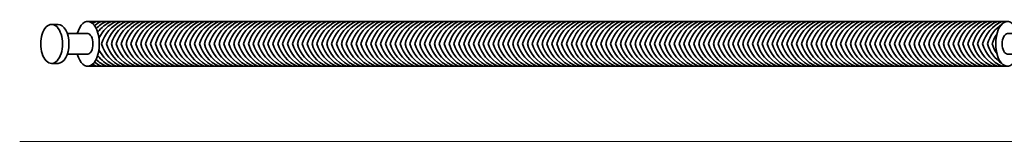
# Model space of a CAD drawing. Units: millimetres. Extents: x 87884 to 101424, y 0 to 1743.
# Drawn here: x 98362 to 100373, y 0 to 250 of the extents above; entities that cross this region are included whole.
import ezdxf

# ---------------------------------------------------------------- set-up
doc = ezdxf.new("R2010")
doc.units = ezdxf.units.MM
doc.layers.add('A23----', color=7, linetype='Continuous', lineweight=13)
doc.layers.add('A69----', color=140, linetype='Continuous', lineweight=35)

# ---------------------------------------------------------------- blocks, each defined once
blk = doc.blocks.new('Ribberør BBF - B42-92-10_2-0-3556-Front')
at = {"layer": 'A69----'}
for p, q in [((85558.9, 240), (85572.1, 240)), ((87572.1, 240), (87585.3, 240)), ((85590.8, 221), (85632.5, 221)), ((87511.8, 221), (87553.5, 221)), ((85632.5, 179), (85590.8, 179)), ((87553.5, 179), (87511.8, 179)), ((85572.1, 160), (85558.9, 160)), ((87585.3, 160), (87572.1, 160))]:
    blk.add_line(p, q, dxfattribs=at)
for points in [[(85632.5, 246), (85695.4, 246), (85759.7, 246), (85825.4, 246), (85892.2, 246), (85960.1, 246), (86029, 246), (86098.7, 246), (86169.3, 246), (86240.4, 246), (86312.1, 246), (86384.2, 246), (86456.6, 246), (86529.2, 246), (86601.9, 246), (86674.5, 246), (86746.9, 246), (86819.1, 246), (86890.9, 246), (86962.2, 246), (87032.8, 246), (87102.7, 246), (87171.8, 246), (87239.9, 246), (87306.9, 246), (87372.7, 246), (87437.3, 246), (87500.5, 246), (87511.8, 246)], [(87511.8, 154), (87448.9, 154), (87384.5, 154), (87318.9, 154), (87252.1, 154), (87184.2, 154), (87115.3, 154), (87045.5, 154), (86975, 154), (86903.9, 154), (86832.2, 154), (86760.1, 154), (86687.7, 154), (86615.1, 154), (86542.4, 154), (86469.8, 154), (86397.3, 154), (86325.2, 154), (86253.4, 154), (86182.1, 154), (86111.5, 154), (86041.6, 154), (85972.5, 154), (85904.4, 154), (85837.4, 154), (85771.5, 154), (85707, 154), (85643.8, 154), (85632.5, 154)]]:
    blk.add_lwpolyline(points, dxfattribs=at)
for centre, major_axis, ratio, start_param, end_param in [((85558.9, 200), (0, 40), 0.557723, 4.712389, 7.853982), ((85632.5, 200), (0, 46), 0.517245, 4.712389, 7.377436), ((87511.8, 200), (0, 46), 0.517245, 5.188934, 7.853982), ((87585.3, 200), (0, 40), 0.557723, 4.712389, 7.853982), ((85572.1, 200), (0, 40), 0.550459, 4.712389, 6.283185), ((87572.1, 200), (0, 40), 0.550459, 0, 1.570796), ((85632.5, 200), (0, 21), 0.517245, 4.712389, 6.283185), ((87511.8, 200), (0, 21), 0.517245, 0, 1.570796), ((85558.9, 200), (0, 40), 0.557723, 1.570796, 4.712389), ((85572.1, 200), (0, 40), 0.550459, 3.141593, 4.712389), ((85632.5, 200), (0, 46), 0.517245, 2.047342, 4.712389), ((85632.5, 200), (0, 21), 0.517245, 3.141593, 4.712389), ((87511.8, 200), (0, 46), 0.517245, 1.570796, 4.235844), ((87511.8, 200), (0, 21), 0.517245, 1.570796, 3.141593), ((87572.1, 200), (0, 40), 0.550459, 1.570796, 3.141593), ((87585.3, 200), (0, 40), 0.557723, 1.570796, 4.712389)]:
    blk.add_ellipse(centre, major_axis=major_axis, ratio=ratio, start_param=start_param, end_param=end_param, dxfattribs=at)

msp = doc.modelspace()

# ---------------------------------------------------------------- linework, layer by layer
at = {"layer": 'A23----'}
msp.add_line((98361.6, 0), (100530.4, 0), dxfattribs=at)
at = {"layer": 'A69----'}
for centre, start, end in [((98539, 179.7), 114.7244, 116.9191), ((98549, 179.7), 114.7244, 121.8076), ((98559, 179.7), 114.7244, 127.7202), ((98569, 179.7), 114.7244, 134.5817), ((98579, 179.7), 114.7244, 142.7907), ((98589, 179.7), 114.7244, 153.8125), ((98599, 179.7), 114.7244, 163.8486), ((98609, 179.7), 114.7244, 163.8486), ((98619, 179.7), 114.7244, 163.8486), ((98629, 179.7), 114.7244, 163.8486), ((98639, 179.7), 114.7244, 163.8486), ((98649, 179.7), 114.7244, 163.8486), ((98659, 179.7), 114.7244, 163.8486), ((98669, 179.7), 114.7244, 163.8486), ((98679, 179.7), 114.7244, 163.8486), ((98689, 179.7), 114.7244, 163.8486), ((98699, 179.7), 114.7244, 163.8486), ((98709, 179.7), 114.7244, 163.8486), ((98719, 179.7), 114.7244, 163.8486), ((98729, 179.7), 114.7244, 163.8486), ((98739, 179.7), 114.7244, 163.8486), ((98749, 179.7), 114.7244, 163.8486), ((98759, 179.7), 114.7244, 163.8486), ((98769, 179.7), 114.7244, 163.8486), ((98779, 179.7), 114.7244, 163.8486), ((98789, 179.7), 114.7244, 163.8486), ((98799, 179.7), 114.7244, 163.8486), ((98809, 179.7), 114.7244, 163.8486), ((98819, 179.7), 114.7244, 163.8486), ((98829, 179.7), 114.7244, 163.8486), ((98839, 179.7), 114.7244, 163.8486), ((98849, 179.7), 114.7244, 163.8486), ((98859, 179.7), 114.7244, 163.8486), ((98869, 179.7), 114.7244, 163.8486), ((98879, 179.7), 114.7244, 163.8486), ((98889, 179.7), 114.7244, 163.8486), ((98899, 179.7), 114.7244, 163.8486), ((98909, 179.7), 114.7244, 163.8486), ((98919, 179.7), 114.7244, 163.8486), ((98929, 179.7), 114.7244, 163.8486), ((98939, 179.7), 114.7244, 163.8486), ((98949, 179.7), 114.7244, 163.8486), ((98959, 179.7), 114.7244, 163.8486), ((98969, 179.7), 114.7244, 163.8486), ((98979, 179.7), 114.7244, 163.8486), ((98989, 179.7), 114.7244, 163.8486), ((98999, 179.7), 114.7244, 163.8486), ((99009, 179.7), 114.7244, 163.8486), ((99019, 179.7), 114.7244, 163.8486), ((99029, 179.7), 114.7244, 163.8486), ((99039, 179.7), 114.7244, 163.8486), ((99049, 179.7), 114.7244, 163.8486), ((99059, 179.7), 114.7244, 163.8486), ((99069, 179.7), 114.7244, 163.8486), ((99079, 179.7), 114.7244, 163.8486), ((99089, 179.7), 114.7244, 163.8486), ((99099, 179.7), 114.7244, 163.8486), ((99109, 179.7), 114.7244, 163.8486), ((99119, 179.7), 114.7244, 163.8486), ((99129, 179.7), 114.7244, 163.8486), ((99139, 179.7), 114.7244, 163.8486), ((99149, 179.7), 114.7244, 163.8486), ((99159, 179.7), 114.7244, 163.8486), ((99169, 179.7), 114.7244, 163.8486), ((99179, 179.7), 114.7244, 163.8486), ((99189, 179.7), 114.7244, 163.8486), ((99199, 179.7), 114.7244, 163.8486), ((99209, 179.7), 114.7244, 163.8486), ((99219, 179.7), 114.7244, 163.8486), ((99229, 179.7), 114.7244, 163.8486), ((99239, 179.7), 114.7244, 163.8486), ((99249, 179.7), 114.7244, 163.8486), ((99259, 179.7), 114.7244, 163.8486), ((99269, 179.7), 114.7244, 163.8486), ((99279, 179.7), 114.7244, 163.8486), ((99289, 179.7), 114.7244, 163.8486), ((99299, 179.7), 114.7244, 163.8486), ((99309, 179.7), 114.7244, 163.8486), ((99319, 179.7), 114.7244, 163.8486), ((99329, 179.7), 114.7244, 163.8486), ((99339, 179.7), 114.7244, 163.8486), ((99349, 179.7), 114.7244, 163.8486), ((99359, 179.7), 114.7244, 163.8486), ((99369, 179.7), 114.7244, 163.8486), ((99379, 179.7), 114.7244, 163.8486), ((99389, 179.7), 114.7244, 163.8486), ((99399, 179.7), 114.7244, 163.8486), ((99409, 179.7), 114.7244, 163.8486), ((99419, 179.7), 114.7244, 163.8486), ((99429, 179.7), 114.7244, 163.8486), ((99439, 179.7), 114.7244, 163.8486), ((99449, 179.7), 114.7244, 163.8486), ((99459, 179.7), 114.7244, 163.8486), ((99469, 179.7), 114.7244, 163.8486), ((99479, 179.7), 114.7244, 163.8486), ((99489, 179.7), 114.7244, 163.8486), ((99499, 179.7), 114.7244, 163.8486), ((99509, 179.7), 114.7244, 163.8486), ((99519, 179.7), 114.7244, 163.8486), ((99529, 179.7), 114.7244, 163.8486), ((99539, 179.7), 114.7244, 163.8486), ((99549, 179.7), 114.7244, 163.8486), ((99559, 179.7), 114.7244, 163.8486), ((99569, 179.7), 114.7244, 163.8486), ((99579, 179.7), 114.7244, 163.8486), ((99589, 179.7), 114.7244, 163.8486), ((99599, 179.7), 114.7244, 163.8486), ((99609, 179.7), 114.7244, 163.8486), ((99619, 179.7), 114.7244, 163.8486), ((99629, 179.7), 114.7244, 163.8486), ((99639, 179.7), 114.7244, 163.8486), ((99649, 179.7), 114.7244, 163.8486), ((99659, 179.7), 114.7244, 163.8486), ((99669, 179.7), 114.7244, 163.8486), ((99679, 179.7), 114.7244, 163.8486), ((99689, 179.7), 114.7244, 163.8486), ((99699, 179.7), 114.7244, 163.8486), ((99709, 179.7), 114.7244, 163.8486), ((99719, 179.7), 114.7244, 163.8486), ((99729, 179.7), 114.7244, 163.8486), ((99739, 179.7), 114.7244, 163.8486), ((99749, 179.7), 114.7244, 163.8486), ((99759, 179.7), 114.7244, 163.8486), ((99769, 179.7), 114.7244, 163.8486), ((99779, 179.7), 114.7244, 163.8486), ((99789, 179.7), 114.7244, 163.8486), ((99799, 179.7), 114.7244, 163.8486), ((99809, 179.7), 114.7244, 163.8486), ((99819, 179.7), 114.7244, 163.8486), ((99829, 179.7), 114.7244, 163.8486), ((99839, 179.7), 114.7244, 163.8486), ((99849, 179.7), 114.7244, 163.8486), ((99859, 179.7), 114.7244, 163.8486), ((99869, 179.7), 114.7244, 163.8486), ((99879, 179.7), 114.7244, 163.8486), ((99889, 179.7), 114.7244, 163.8486), ((99899, 179.7), 114.7244, 163.8486), ((99909, 179.7), 114.7244, 163.8486), ((99919, 179.7), 114.7244, 163.8486), ((99929, 179.7), 114.7244, 163.8486), ((99939, 179.7), 114.7244, 163.8486), ((99949, 179.7), 114.7244, 163.8486), ((99959, 179.7), 114.7244, 163.8486), ((99969, 179.7), 114.7244, 163.8486), ((99979, 179.7), 114.7244, 163.8486), ((99989, 179.7), 114.7244, 163.8486), ((99999, 179.7), 114.7244, 163.8486), ((100009, 179.7), 114.7244, 163.8486), ((100019, 179.7), 114.7244, 163.8486), ((100029, 179.7), 114.7244, 163.8486), ((100039, 179.7), 114.7244, 163.8486), ((100049, 179.7), 114.7244, 163.8486), ((100059, 179.7), 114.7244, 163.8486), ((100069, 179.7), 114.7244, 163.8486), ((100079, 179.7), 114.7244, 163.8486), ((100089, 179.7), 114.7244, 163.8486), ((100099, 179.7), 114.7244, 163.8486), ((100109, 179.7), 114.7244, 163.8486), ((100119, 179.7), 114.7244, 163.8486), ((100129, 179.7), 114.7244, 163.8486), ((100139, 179.7), 114.7244, 163.8486), ((100149, 179.7), 114.7244, 163.8486), ((100159, 179.7), 114.7244, 163.8486), ((100169, 179.7), 114.7244, 163.8486), ((100179, 179.7), 114.7244, 163.8486), ((100189, 179.7), 114.7244, 163.8486), ((100199, 179.7), 114.7244, 163.8486), ((100209, 179.7), 114.7244, 163.8486), ((100219, 179.7), 114.7244, 163.8486), ((100229, 179.7), 114.7244, 163.8486), ((100239, 179.7), 114.7244, 163.8486), ((100249, 179.7), 114.7244, 163.8486), ((100259, 179.7), 114.7244, 163.8486), ((100269, 179.7), 114.7244, 163.8486), ((100279, 179.7), 114.7244, 163.8486), ((100289, 179.7), 114.7244, 163.8486), ((100299, 179.7), 114.7244, 163.8486), ((100309, 179.7), 114.7244, 163.8486), ((100319, 179.7), 114.7244, 163.8486), ((100329, 179.7), 114.7244, 163.8486), ((100339, 179.7), 114.7244, 163.8486), ((100349, 179.7), 114.7244, 163.8486), ((100359, 179.7), 114.7244, 163.8486), ((100369, 179.7), 114.7244, 163.8486), ((100379, 179.7), 114.7244, 163.8486), ((100389, 179.7), 114.7244, 163.8486), ((100399, 179.7), 114.7244, 163.8486), ((100409, 179.7), 123.7397, 163.8486), ((100419, 179.7), 145.8687, 163.8486), ((98589, 220.3), 206.1875, 245.2756), ((98599, 220.3), 196.1514, 245.2756), ((98609, 220.3), 196.1514, 245.2756), ((98619, 220.3), 196.1514, 245.2756), ((98629, 220.3), 196.1514, 245.2756), ((98639, 220.3), 196.1514, 245.2756), ((98649, 220.3), 196.1514, 245.2756), ((98659, 220.3), 196.1514, 245.2756), ((98669, 220.3), 196.1514, 245.2756), ((98679, 220.3), 196.1514, 245.2756), ((98689, 220.3), 196.1514, 245.2756), ((98699, 220.3), 196.1514, 245.2756), ((98709, 220.3), 196.1514, 245.2756), ((98719, 220.3), 196.1514, 245.2756), ((98729, 220.3), 196.1514, 245.2756), ((98739, 220.3), 196.1514, 245.2756), ((98749, 220.3), 196.1514, 245.2756), ((98759, 220.3), 196.1514, 245.2756), ((98769, 220.3), 196.1514, 245.2756), ((98779, 220.3), 196.1514, 245.2756), ((98789, 220.3), 196.1514, 245.2756), ((98799, 220.3), 196.1514, 245.2756), ((98809, 220.3), 196.1514, 245.2756), ((98819, 220.3), 196.1514, 245.2756), ((98829, 220.3), 196.1514, 245.2756), ((98839, 220.3), 196.1514, 245.2756), ((98849, 220.3), 196.1514, 245.2756), ((98859, 220.3), 196.1514, 245.2756), ((98869, 220.3), 196.1514, 245.2756), ((98879, 220.3), 196.1514, 245.2756), ((98889, 220.3), 196.1514, 245.2756), ((98899, 220.3), 196.1514, 245.2756), ((98909, 220.3), 196.1514, 245.2756), ((98919, 220.3), 196.1514, 245.2756), ((98929, 220.3), 196.1514, 245.2756), ((98939, 220.3), 196.1514, 245.2756), ((98949, 220.3), 196.1514, 245.2756), ((98959, 220.3), 196.1514, 245.2756), ((98969, 220.3), 196.1514, 245.2756), ((98979, 220.3), 196.1514, 245.2756), ((98989, 220.3), 196.1514, 245.2756), ((98999, 220.3), 196.1514, 245.2756), ((99009, 220.3), 196.1514, 245.2756), ((99019, 220.3), 196.1514, 245.2756), ((99029, 220.3), 196.1514, 245.2756), ((99039, 220.3), 196.1514, 245.2756), ((99049, 220.3), 196.1514, 245.2756), ((99059, 220.3), 196.1514, 245.2756), ((99069, 220.3), 196.1514, 245.2756), ((99079, 220.3), 196.1514, 245.2756), ((99089, 220.3), 196.1514, 245.2756), ((99099, 220.3), 196.1514, 245.2756), ((99109, 220.3), 196.1514, 245.2756), ((99119, 220.3), 196.1514, 245.2756), ((99129, 220.3), 196.1514, 245.2756), ((99139, 220.3), 196.1514, 245.2756), ((99149, 220.3), 196.1514, 245.2756), ((99159, 220.3), 196.1514, 245.2756), ((99169, 220.3), 196.1514, 245.2756), ((99179, 220.3), 196.1514, 245.2756), ((99189, 220.3), 196.1514, 245.2756), ((99199, 220.3), 196.1514, 245.2756), ((99209, 220.3), 196.1514, 245.2756), ((99219, 220.3), 196.1514, 245.2756), ((99229, 220.3), 196.1514, 245.2756), ((99239, 220.3), 196.1514, 245.2756), ((99249, 220.3), 196.1514, 245.2756), ((99259, 220.3), 196.1514, 245.2756), ((99269, 220.3), 196.1514, 245.2756), ((99279, 220.3), 196.1514, 245.2756), ((99289, 220.3), 196.1514, 245.2756), ((99299, 220.3), 196.1514, 245.2756), ((99309, 220.3), 196.1514, 245.2756), ((99319, 220.3), 196.1514, 245.2756), ((99329, 220.3), 196.1514, 245.2756), ((99339, 220.3), 196.1514, 245.2756), ((99349, 220.3), 196.1514, 245.2756), ((99359, 220.3), 196.1514, 245.2756), ((99369, 220.3), 196.1514, 245.2756), ((99379, 220.3), 196.1514, 245.2756), ((99389, 220.3), 196.1514, 245.2756), ((99399, 220.3), 196.1514, 245.2756), ((99409, 220.3), 196.1514, 245.2756), ((99419, 220.3), 196.1514, 245.2756), ((99429, 220.3), 196.1514, 245.2756), ((99439, 220.3), 196.1514, 245.2756), ((99449, 220.3), 196.1514, 245.2756), ((99459, 220.3), 196.1514, 245.2756), ((99469, 220.3), 196.1514, 245.2756), ((99479, 220.3), 196.1514, 245.2756), ((99489, 220.3), 196.1514, 245.2756), ((99499, 220.3), 196.1514, 245.2756), ((99509, 220.3), 196.1514, 245.2756), ((99519, 220.3), 196.1514, 245.2756), ((99529, 220.3), 196.1514, 245.2756), ((99539, 220.3), 196.1514, 245.2756), ((99549, 220.3), 196.1514, 245.2756), ((99559, 220.3), 196.1514, 245.2756), ((99569, 220.3), 196.1514, 245.2756), ((99579, 220.3), 196.1514, 245.2756), ((99589, 220.3), 196.1514, 245.2756), ((99599, 220.3), 196.1514, 245.2756), ((99609, 220.3), 196.1514, 245.2756), ((99619, 220.3), 196.1514, 245.2756), ((99629, 220.3), 196.1514, 245.2756), ((99639, 220.3), 196.1514, 245.2756), ((99649, 220.3), 196.1514, 245.2756), ((99659, 220.3), 196.1514, 245.2756), ((99669, 220.3), 196.1514, 245.2756), ((99679, 220.3), 196.1514, 245.2756), ((99689, 220.3), 196.1514, 245.2756), ((99699, 220.3), 196.1514, 245.2756), ((99709, 220.3), 196.1514, 245.2756), ((99719, 220.3), 196.1514, 245.2756), ((99729, 220.3), 196.1514, 245.2756), ((99739, 220.3), 196.1514, 245.2756), ((99749, 220.3), 196.1514, 245.2756), ((99759, 220.3), 196.1514, 245.2756), ((99769, 220.3), 196.1514, 245.2756), ((99779, 220.3), 196.1514, 245.2756), ((99789, 220.3), 196.1514, 245.2756), ((99799, 220.3), 196.1514, 245.2756), ((99809, 220.3), 196.1514, 245.2756), ((99819, 220.3), 196.1514, 245.2756), ((99829, 220.3), 196.1514, 245.2756), ((99839, 220.3), 196.1514, 245.2756), ((99849, 220.3), 196.1514, 245.2756), ((99859, 220.3), 196.1514, 245.2756), ((99869, 220.3), 196.1514, 245.2756), ((99879, 220.3), 196.1514, 245.2756), ((99889, 220.3), 196.1514, 245.2756), ((99899, 220.3), 196.1514, 245.2756), ((99909, 220.3), 196.1514, 245.2756), ((99919, 220.3), 196.1514, 245.2756), ((99929, 220.3), 196.1514, 245.2756), ((99939, 220.3), 196.1514, 245.2756), ((99949, 220.3), 196.1514, 245.2756), ((99959, 220.3), 196.1514, 245.2756), ((99969, 220.3), 196.1514, 245.2756), ((99979, 220.3), 196.1514, 245.2756), ((99989, 220.3), 196.1514, 245.2756), ((99999, 220.3), 196.1514, 245.2756), ((100009, 220.3), 196.1514, 245.2756), ((100019, 220.3), 196.1514, 245.2756), ((100029, 220.3), 196.1514, 245.2756), ((100039, 220.3), 196.1514, 245.2756), ((100049, 220.3), 196.1514, 245.2756), ((100059, 220.3), 196.1514, 245.2756), ((100069, 220.3), 196.1514, 245.2756), ((100079, 220.3), 196.1514, 245.2756), ((100089, 220.3), 196.1514, 245.2756), ((100099, 220.3), 196.1514, 245.2756), ((100109, 220.3), 196.1514, 245.2756), ((100119, 220.3), 196.1514, 245.2756), ((100129, 220.3), 196.1514, 245.2756), ((100139, 220.3), 196.1514, 245.2756), ((100149, 220.3), 196.1514, 245.2756), ((100159, 220.3), 196.1514, 245.2756), ((100169, 220.3), 196.1514, 245.2756), ((100179, 220.3), 196.1514, 245.2756), ((100189, 220.3), 196.1514, 245.2756), ((100199, 220.3), 196.1514, 245.2756), ((100209, 220.3), 196.1514, 245.2756), ((100219, 220.3), 196.1514, 245.2756), ((100229, 220.3), 196.1514, 245.2756), ((100239, 220.3), 196.1514, 245.2756), ((100249, 220.3), 196.1514, 245.2756), ((100259, 220.3), 196.1514, 245.2756), ((100269, 220.3), 196.1514, 245.2756), ((100279, 220.3), 196.1514, 245.2756), ((100289, 220.3), 196.1514, 245.2756), ((100299, 220.3), 196.1514, 245.2756), ((100309, 220.3), 196.1514, 245.2756), ((100319, 220.3), 196.1514, 245.2756), ((100329, 220.3), 196.1514, 245.2756), ((100339, 220.3), 196.1514, 245.2756), ((100349, 220.3), 196.1514, 245.2756), ((100359, 220.3), 196.1514, 245.2756), ((100369, 220.3), 196.1514, 245.2756), ((100379, 220.3), 196.1514, 245.2756), ((100389, 220.3), 196.1514, 245.2756), ((100399, 220.3), 196.1514, 245.2756), ((100409, 220.3), 196.1514, 236.2603), ((100419, 220.3), 196.1514, 214.1313), ((98559, 220.3), 232.2798, 245.2756), ((98569, 220.3), 225.4183, 245.2756), ((98579, 220.3), 217.2093, 245.2756), ((98539, 220.3), 243.0809, 245.2756), ((98549, 220.3), 238.1924, 245.2756)]:
    msp.add_arc(centre, 73, start, end, dxfattribs=at)

# ---------------------------------------------------------------- block references
msp.add_blockref('Ribberør BBF - B42-92-10_2-0-3556-Front', (12868, 0), dxfattribs=at)

doc.saveas('drawing.dxf')
